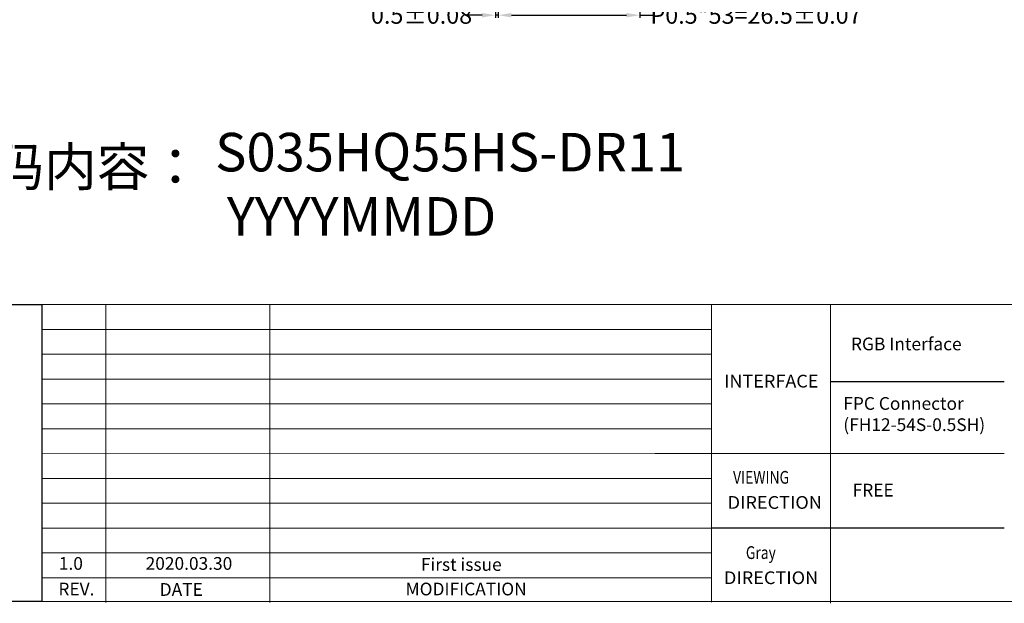
# Model space of a CAD drawing. Units: millimetres. Extents: x 2817 to 3287, y -361 to -35.
# Drawn here: x 2993 to 3177, y -361 to -252 of the extents above; entities that cross this region are included whole.
import ezdxf
from ezdxf.enums import TextEntityAlignment as Align

# ---------------------------------------------------------------- set-up
doc = ezdxf.new("R2010")
doc.units = ezdxf.units.MM
doc.header["$LTSCALE"] = 0.3
doc.header["$PDMODE"] = 34
doc.layers.add('DIM', color=3, linetype='Continuous')
doc.styles.add('Arial', font='arial.ttf')
doc.styles.get("Standard").update_dxf_attribs({"font": 'arial.ttf', "height": 3.2})
doc.dimstyles.new('STANDARD$0', dxfattribs={"dimtxt": 3.2, "dimasz": 2.5, "dimexe": 0.5, "dimexo": 0.6, "dimgap": 0.3, "dimtad": 0, "dimzin": 9, "dimdsep": 46, "dimtxsty": 'Standard', "dimcen": -2, "dimclrd": 256, "dimclre": 256, "dimclrt": 256, "dimadec": 1, "dimazin": 2, "dimtp": 0.2, "dimtm": 0.2, "dimtfac": 0.5, "dimtmove": 0, "dimatfit": 3, "dimfxl": 1, "dimtolj": 2, "dimarcsym": 0})

# ---------------------------------------------------------------- blocks, each defined once
blk = doc.blocks.new('*D13')
at = {"layer": 'Defpoints', "color": 0}
for p in [(3082.66, -241.26), (3109.16, -241.26), (3109.16, -251.58)]:
    blk.add_point(p, dxfattribs=at)
at = {"layer": 'DIM', "lineweight": -2}
for p, q in [((3082.66, -241.86), (3082.66, -252.08)), ((3109.16, -241.86), (3109.16, -252.08)), ((3085.16, -251.58), (3106.66, -251.58)), ((3109.16, -251.58), (3111.66, -251.58))]:
    blk.add_line(p, q, dxfattribs=at)
at = {"layer": 'DIM'}
for points in [[(3085.16, -251.17), (3085.16, -252), (3082.66, -251.58)], [(3106.66, -251.17), (3106.66, -252), (3109.16, -251.58)]]:
    blk.add_solid(points, dxfattribs=at)
at = {"layer": 'DIM', "insert": (3130.87, -251.58), "char_height": 3.2, "attachment_point": 5}
blk.add_mtext('\\A2;P0.5*53=26.5%%P0.07', dxfattribs=at)
blk = doc.blocks.new('*D14')
at = {"layer": 'Defpoints', "color": 0}
for p in [(3082.16, -240.85), (3082.66, -241.26), (3082.16, -251.58)]:
    blk.add_point(p, dxfattribs=at)
at = {"layer": 'DIM', "lineweight": -2}
for p, q in [((3082.16, -241.45), (3082.16, -252.08)), ((3082.66, -241.86), (3082.66, -252.08)), ((3079.66, -251.58), (3077.16, -251.58)), ((3082.66, -251.58), (3082.16, -251.58)), ((3085.16, -251.58), (3087.66, -251.58))]:
    blk.add_line(p, q, dxfattribs=at)
at = {"layer": 'DIM'}
for points in [[(3079.66, -251.17), (3079.66, -252), (3082.16, -251.58)], [(3085.16, -251.17), (3085.16, -252), (3082.66, -251.58)]]:
    blk.add_solid(points, dxfattribs=at)
at = {"layer": 'DIM', "insert": (3068.36, -251.58), "char_height": 3.2, "attachment_point": 5}
blk.add_mtext('\\A2;0.5%%P0.08', dxfattribs=at)

msp = doc.modelspace()

# ---------------------------------------------------------------- linework, layer by layer
at = {"color": 7, "lineweight": 13}
for p, q in [((2997.399, -305.62), (2997.399, -361.055)), ((2997.399, -305.62), (3287.395, -305.62)), ((3009.371, -305.62), (3009.371, -361.257)), ((3040.023, -305.62), (3040.023, -361.257)), ((3122.552, -305.534), (3122.552, -361.171)), ((3144.782, -361.406), (3144.782, -305.62)), ((2997.399, -310.308), (3122.552, -310.308)), ((2997.399, -314.892), (3122.552, -314.892)), ((2997.399, -319.58), (3122.552, -319.58)), ((2997.399, -324.165), (3122.552, -324.165)), ((2997.399, -328.853), (3028.703, -328.853)), ((2997.399, -328.853), (3122.552, -328.853)), ((2997.399, -333.38), (3112.009, -333.438)), ((3112.009, -333.438), (3177.279, -333.438)), ((2997.399, -338.126), (3122.552, -338.126)), ((2997.399, -342.711), (3122.552, -342.711)), ((2997.399, -347.399), (3122.552, -347.399)), ((2997.399, -351.984), (3122.552, -351.984)), ((2997.399, -356.672), (3122.552, -356.672))]:
    msp.add_line(p, q, dxfattribs=at)
at = {"color": 0}
for p, q in [((3144.782, -320.016), (3177.279, -320.016)), ((3177.279, -347.399), (3122.552, -347.399))]:
    msp.add_line(p, q, dxfattribs=at)
at = {"color": 7, "lineweight": 13, "const_width": 0.175}
msp.add_lwpolyline([(2817.166, -361.055), (2817.166, -35.165), (3287.395, -35.165), (3287.395, -361.055)], close=True, dxfattribs=at)
at = {"color": 0}
msp.add_lwpolyline([(2997.399, -361.055), (2817.166, -361.055), (2817.166, -305.62), (2997.399, -305.62)], close=True, dxfattribs=at)

# ---------------------------------------------------------------- texts
at = {"color": 7, "lineweight": 13, "style": 'Arial'}
for s, width, p, p2 in [('INTERFACE', 0.937401, (3124.914, -321.109), (3142.547, -321.109)), ('DIRECTION', 0.965862, (3125.558, -343.765), (3143.19, -343.765)), ('DIRECTION', 0.965862, (3124.866, -357.823), (3142.499, -357.823))]:
    msp.add_text(s, height=2.376, dxfattribs=dict(at, width=width)).set_placement(p, p2, align=Align.FIT)
at = {"color": 7, "lineweight": 13, "style": 'Arial', "width": 0.8}
for s, p in [('VIEWING', (3126.585, -339.073)), ('Gray', (3128.972, -353.131))]:
    msp.add_text(s, height=2.376, dxfattribs=at).set_placement(p)
at = {"color": 7, "lineweight": 13, "style": 'Arial'}
for s, p in [('1.0', (3000.563, -355.149)), ('2020.03.30', (3016.785, -355.149))]:
    msp.add_text(s, height=2.376, dxfattribs=at).set_placement(p)
for s, p in [('REV.', (3003.851, -359.94)), ('DATE', (3023.447, -360.017)), ('MODIFICATION', (3076.691, -359.927))]:
    msp.add_text(s, height=2.376, dxfattribs=at).set_placement(p, align=Align.CENTER)
at = {"color": 7, "lineweight": 13, "char_height": 2.376, "width": 51.32155, "attachment_point": 1, "style": 'Arial'}
for s, insert in [('RGB Interface', (3148.623, -311.787)), ('FPC Connector        ({\\fArial|b0|i0|c134|p34;FH12-}54{\\fArial|b0|i0|c134|p34;S-0.5SH)}', (3147.188, -322.902)), ('FREE', (3148.939, -339.088)), ('First issue', (3068.242, -352.968))]:
    msp.add_mtext(s, dxfattribs=dict(at, insert=insert))
at = {"layer": 'DIM', "color": 0, "ltscale": 0.5, "insert": (3029.78, -273.554), "char_height": 7.2, "width": 174.12464, "attachment_point": 1, "style": 'Arial'}
msp.add_mtext('S035HQ55HS-DR11\\P YYYYMMDD{\\fArial|b0|i0|c134|p34; }', dxfattribs=at)
at = {"layer": 'DIM', "insert": (2978.154, -276.288), "char_height": 7.2, "width": 57.30534, "attachment_point": 1}
msp.add_mtext('{\\fSimSun|b0|i0|c134|p2;喷码内容：}', dxfattribs=at)

# ---------------------------------------------------------------- dimensions: what is measured, and where the dimension line sits
at = {"layer": 'DIM'}
for base, p2, text, picture, middle in [((3082.157, -251.584), (3082.157, -240.846), '<>%%P0.08', '*D14', (3068.364, -251.584)), ((3109.157, -251.584), (3109.157, -241.259), 'P0.5*53=<>%%P0.07', '*D13', (3130.87, -251.584))]:
    dim = msp.add_linear_dim(base=base, p1=(3082.657, -241.259), p2=p2, text=text, dimstyle='STANDARD$0', dxfattribs=at)
    dim.commit()
    dim.dimension.update_dxf_attribs({"geometry": picture, "text_midpoint": middle})

doc.saveas('drawing.dxf')
